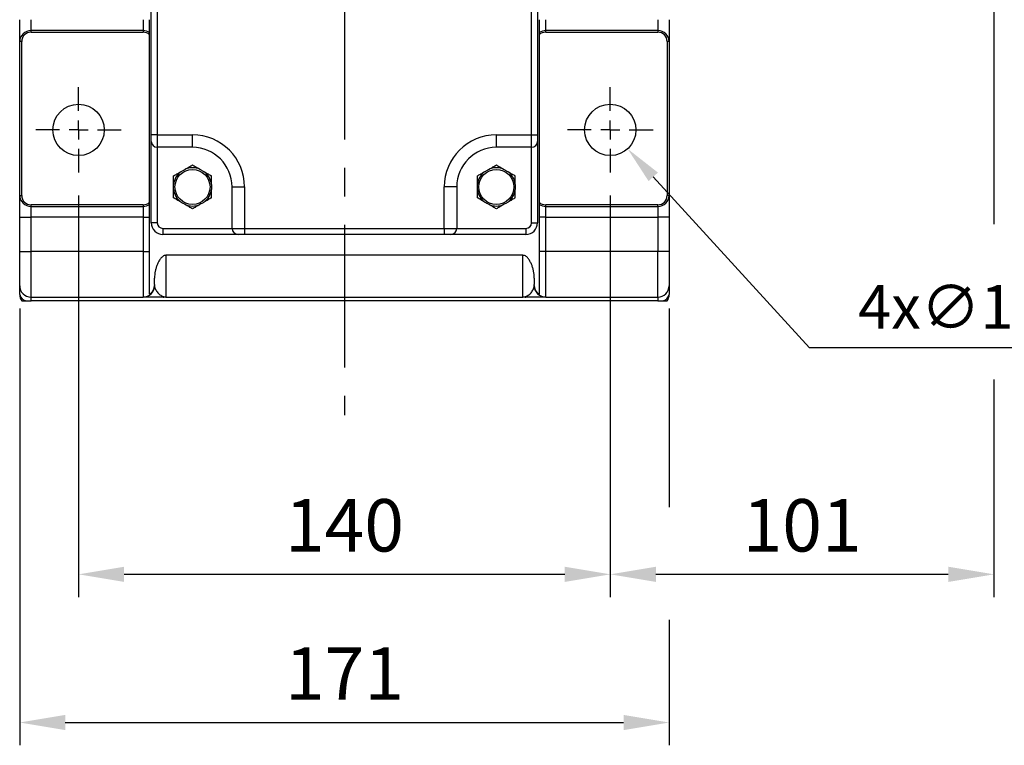
# Model space of a CAD drawing. Extents: x -77 to 1804, y -24 to 1176.
# Drawn here: x 231 to 491, y 465 to 656 of the extents above; entities that cross this region are included whole.
import ezdxf

# ---------------------------------------------------------------- set-up
doc = ezdxf.new("R2010")
doc.units = 0
doc.header["$LTSCALE"] = 30
doc.linetypes.add('CENTER', pattern=[2, 1.25, -0.25, 0.25, -0.25])
doc.layers.get('Defpoints').update_dxf_attribs({"linetype": 'CONTINUOUS'})
for name, color, linetype in [('CEN', 2, 'CENTER'), ('DIM', 3, 'CONTINUOUS'), ('MAIN', 7, 'CONTINUOUS')]:
    doc.layers.add(name, color=color, linetype=linetype)
doc.styles.get("Standard").update_dxf_attribs({"font": 'simplex.shx'})
doc.dimstyles.new('C', dxfattribs={"dimscale": 5, "dimtxt": 2.3, "dimasz": 2, "dimexe": 1, "dimexo": 1, "dimgap": 1, "dimtad": 1, "dimtoh": 1, "dimdec": 4, "dimdsep": 46, "dimtxsty": 'Standard', "dimcen": 0, "dimclrd": 256, "dimclre": 256, "dimclrt": 256, "dimadec": 0, "dimazin": 0, "dimtfac": 0.6, "dimtdec": 4, "dimtofl": 0, "dimtmove": 0, "dimatfit": 3, "dimfxl": 0, "dimtolj": 1, "dimarcsym": 0})
doc.dimstyles.new('L', dxfattribs={"dimscale": 6, "dimtxt": 2.3, "dimasz": 2, "dimexe": 1, "dimexo": 1, "dimgap": 1, "dimtad": 1, "dimdec": 3, "dimdsep": 46, "dimtxsty": 'Standard', "dimcen": 3, "dimclrd": 256, "dimclre": 256, "dimclrt": 256, "dimazin": 2, "dimtfac": 0.6, "dimtdec": 3, "dimtmove": 0, "dimatfit": 3, "dimfxl": 0, "dimtolj": 1, "dimarcsym": 0})

# ---------------------------------------------------------------- blocks, each defined once
blk = doc.blocks.new('SW_CENTERMARKSYMBOL_2')
at = {"layer": 'CEN', "color": 0}
for p, q in [((0, 1.667), (0, 3.75)), ((-1.667, 0), (-3.75, 0)), ((0, 0), (-0.833, 0)), ((0, 0), (0, 0.833)), ((0, 0), (0, -0.833)), ((0, 0), (0.833, 0)), ((1.667, 0), (3.75, 0)), ((0, -1.667), (0, -3.75))]:
    blk.add_line(p, q, dxfattribs=at)
blk = doc.blocks.new('*D22')
at = {"layer": 'Defpoints', "color": 0}
for p in [(246.95, 616.09), (386.95, 616.09), (386.95, 510.37)]:
    blk.add_point(p, dxfattribs=at)
at = {"layer": 'DIM', "lineweight": -2}
for p, q in [((246.95, 610.09), (246.95, 504.37)), ((386.95, 610.09), (386.95, 504.37)), ((258.95, 510.37), (374.95, 510.37))]:
    blk.add_line(p, q, dxfattribs=at)
at = {"layer": 'DIM'}
for points in [[(258.95, 512.37), (258.95, 508.37), (246.95, 510.37)], [(374.95, 512.37), (374.95, 508.37), (386.95, 510.37)]]:
    blk.add_solid(points, dxfattribs=at)
at = {"layer": 'DIM', "insert": (316.95, 523.27), "char_height": 13.8, "attachment_point": 5}
blk.add_mtext('\\A1;140', dxfattribs=at)
blk = doc.blocks.new('*D23')
at = {"layer": 'Defpoints', "color": 0}
for p in [(231.45, 586.34), (402.45, 586.34), (402.45, 471.37)]:
    blk.add_point(p, dxfattribs=at)
at = {"layer": 'DIM', "lineweight": -2}
for p, q in [((231.45, 580.34), (231.45, 465.37)), ((402.45, 580.34), (402.45, 528.07)), ((402.45, 498.38), (402.45, 465.37)), ((243.45, 471.37), (390.45, 471.37))]:
    blk.add_line(p, q, dxfattribs=at)
at = {"layer": 'DIM'}
for points in [[(243.45, 473.37), (243.45, 469.37), (231.45, 471.37)], [(390.45, 473.37), (390.45, 469.37), (402.45, 471.37)]]:
    blk.add_solid(points, dxfattribs=at)
at = {"layer": 'DIM', "insert": (316.95, 484.27), "char_height": 13.8, "attachment_point": 5}
blk.add_mtext('\\A1;171', dxfattribs=at)
blk = doc.blocks.new('*D24')
at = {"layer": 'Defpoints', "color": 0}
for p in [(382.39, 632.32), (391.51, 622.36)]:
    blk.add_point(p, dxfattribs=at)
at = {"layer": 'DIM', "lineweight": -2}
for p, q in [((439.43, 569.99), (398.26, 614.98)), ((515.31, 569.99), (439.43, 569.99))]:
    blk.add_line(p, q, dxfattribs=at)
at = {"layer": 'DIM'}
blk.add_solid([(399.49, 616.11), (397.03, 613.86), (391.51, 622.36)], dxfattribs=at)
at = {"layer": 'DIM', "insert": (483.55, 580.74), "char_height": 11.5, "attachment_point": 5}
blk.add_mtext('\\A1;4x∅13.5', dxfattribs=at)
blk = doc.blocks.new('*D31')
at = {"layer": 'Defpoints', "color": 0}
for p in [(487.95, 703.34), (386.95, 616.09), (487.95, 510.37)]:
    blk.add_point(p, dxfattribs=at)
at = {"layer": 'DIM', "lineweight": -2}
for p, q in [((487.95, 697.34), (487.95, 602.57)), ((386.95, 610.09), (386.95, 504.37)), ((487.95, 561.68), (487.95, 504.37)), ((398.95, 510.37), (475.95, 510.37))]:
    blk.add_line(p, q, dxfattribs=at)
at = {"layer": 'DIM'}
for points in [[(398.95, 512.37), (398.95, 508.37), (386.95, 510.37)], [(475.95, 512.37), (475.95, 508.37), (487.95, 510.37)]]:
    blk.add_solid(points, dxfattribs=at)
at = {"layer": 'DIM', "insert": (437.45, 523.27), "char_height": 13.8, "attachment_point": 5}
blk.add_mtext('\\A1;101', dxfattribs=at)

msp = doc.modelspace()

# ---------------------------------------------------------------- linework, layer by layer
at = {"layer": 'CEN'}
msp.add_line((316.94876, 722.33789), (316.94876, 552.28118), dxfattribs=at)
at = {"layer": 'MAIN'}
for p, q in [((266.10376, 626.05389), (266.10376, 663.49589)), ((267.67201, 663.49589), (267.67201, 626.05389)), ((366.22401, 626.05389), (366.22401, 663.49589)), ((367.79226, 663.49589), (367.79226, 626.05389)), ((234.44875, 653.46083), (234.44875, 656.33789)), ((263.94876, 656.33789), (263.94876, 653.46083)), ((265.64876, 652.95432), (265.64876, 656.33789)), ((368.24876, 656.33789), (368.24876, 652.95432)), ((369.94876, 653.46083), (369.94876, 656.33789)), ((399.44876, 656.33789), (399.44876, 653.46083)), ((234.44875, 653.05561), (234.44875, 653.46083)), ((263.94876, 653.46083), (234.44875, 653.46083)), ((263.94876, 653.46083), (263.94876, 653.05561)), ((369.94876, 653.05561), (369.94876, 653.46083)), ((399.44876, 653.46083), (369.94876, 653.46083)), ((399.44876, 653.46083), (399.44876, 653.05561)), ((234.44875, 653.05561), (263.94876, 653.05561)), ((265.64876, 608.29759), (265.64876, 652.3782)), ((368.24876, 652.3782), (368.24876, 608.29759)), ((369.94876, 653.05561), (399.44876, 653.05561)), ((231.97692, 650.58377), (231.44876, 650.58377)), ((231.44876, 610.09202), (231.44876, 650.58377)), ((231.97692, 610.09202), (231.97692, 650.58377)), ((402.44876, 650.58377), (401.92059, 650.58377)), ((401.92059, 650.58377), (401.92059, 610.09202)), ((402.44876, 650.58377), (402.44876, 610.09202)), ((266.10376, 624.32014), (266.10376, 626.05389)), ((267.67201, 626.05389), (266.10376, 626.05389)), ((267.67201, 626.05389), (267.67201, 622.75189)), ((267.67201, 626.05389), (276.94876, 626.05389)), ((276.94876, 622.75189), (276.94876, 626.05389)), ((356.94876, 626.05389), (366.22401, 626.05389)), ((356.94876, 622.75189), (356.94876, 626.05389)), ((366.22401, 622.75189), (366.22401, 626.05389)), ((366.22401, 626.05389), (367.79226, 626.05389)), ((367.79226, 626.05389), (367.79226, 624.32014)), ((266.10376, 602.88189), (266.10376, 624.32014)), ((276.94876, 622.75189), (267.67201, 622.75189)), ((267.67201, 622.75189), (267.67201, 602.88189)), ((366.22401, 622.75189), (356.94876, 622.75189)), ((366.22401, 602.88189), (366.22401, 622.75189)), ((367.79226, 624.32014), (367.79226, 602.88189)), ((287.36276, 612.33789), (290.66476, 612.33789)), ((287.36276, 601.40214), (287.36276, 612.33789)), ((290.66476, 612.33789), (290.66476, 601.40214)), ((343.23276, 601.40214), (343.23276, 612.33789)), ((346.53476, 612.33789), (343.23276, 612.33789)), ((346.53476, 612.33789), (346.53476, 601.40214)), ((231.44876, 610.09202), (231.97692, 610.09202)), ((402.44876, 610.09202), (401.92059, 610.09202)), ((234.44875, 607.21496), (234.44875, 607.62018)), ((263.94876, 607.62018), (234.44875, 607.62018)), ((234.44875, 607.21496), (263.94876, 607.21496)), ((234.44875, 604.33789), (234.44875, 607.21496)), ((263.94876, 607.62018), (263.94876, 607.21496)), ((263.94876, 607.21496), (263.94876, 604.33789)), ((265.64876, 604.33789), (265.64876, 607.72148)), ((368.24876, 607.72148), (368.24876, 604.33789)), ((399.44876, 607.62018), (369.94876, 607.62018)), ((369.94876, 607.21496), (369.94876, 607.62018)), ((369.94876, 607.21496), (399.44876, 607.21496)), ((369.94876, 604.33789), (369.94876, 607.21496)), ((399.44876, 607.21496), (399.44876, 607.62018)), ((399.44876, 607.21496), (399.44876, 604.33789)), ((231.44876, 604.33789), (234.44875, 604.33789)), ((231.44876, 595.33789), (231.44876, 604.33789)), ((263.94876, 604.33789), (234.44875, 604.33789)), ((234.44875, 595.33789), (234.44875, 604.33789)), ((263.94876, 604.33789), (265.64876, 604.33789)), ((263.94876, 604.33789), (263.94876, 595.33789)), ((265.64876, 595.33789), (265.64876, 604.33789)), ((369.94876, 604.33789), (368.24876, 604.33789)), ((368.24876, 604.33789), (368.24876, 595.33789)), ((369.94876, 604.33789), (399.44876, 604.33789)), ((369.94876, 595.33789), (369.94876, 604.33789)), ((402.44876, 604.33789), (399.44876, 604.33789)), ((399.44876, 604.33789), (399.44876, 595.33789)), ((402.44876, 604.33789), (402.44876, 595.33789)), ((267.67201, 602.88189), (266.10376, 602.88189)), ((366.22401, 602.88189), (367.79226, 602.88189)), ((269.15176, 601.40214), (269.15176, 599.83389)), ((269.15176, 601.40214), (287.36276, 601.40214)), ((288.93101, 599.83389), (269.15176, 599.83389)), ((287.36276, 601.40214), (290.66476, 601.40214)), ((290.66476, 599.83389), (288.93101, 599.83389)), ((290.66476, 601.40214), (343.23276, 601.40214)), ((290.66476, 601.40214), (290.66476, 599.83389)), ((343.23276, 599.83389), (290.66476, 599.83389)), ((343.23276, 601.40214), (343.23276, 599.83389)), ((343.23276, 601.40214), (346.53476, 601.40214)), ((344.96651, 599.83389), (343.23276, 599.83389)), ((364.74426, 599.83389), (344.96651, 599.83389)), ((346.53476, 601.40214), (364.74426, 601.40214)), ((364.74426, 601.40214), (364.74426, 599.83389)), ((231.44876, 595.33789), (234.44875, 595.33789)), ((234.44875, 583.3379), (234.44875, 595.33789)), ((263.94876, 595.33789), (234.44875, 595.33789)), ((263.94876, 595.33789), (263.94876, 583.35661)), ((263.94876, 595.33789), (265.64876, 595.33789)), ((265.64876, 584.08887), (265.64876, 595.33789)), ((269.94876, 594.33299), (269.94876, 583.32183)), ((363.94876, 594.33299), (269.94876, 594.33299)), ((363.94876, 583.32183), (363.94876, 594.33299)), ((369.94876, 595.33789), (368.24876, 595.33789)), ((368.24876, 595.33789), (368.24876, 584.08887)), ((369.94876, 583.35661), (369.94876, 595.33789)), ((399.44876, 595.33789), (369.94876, 595.33789)), ((399.44876, 583.3379), (399.44876, 595.33789)), ((402.44876, 595.33789), (399.44876, 595.33789)), ((266.94876, 586.62368), (266.94876, 588.34893)), ((366.94876, 588.34893), (366.94876, 586.62368)), ((234.44875, 583.3379), (263.95858, 583.3379)), ((234.44875, 582.33789), (234.44875, 583.3379)), ((269.94876, 583.32183), (363.94876, 583.32183)), ((369.93894, 583.3379), (399.44876, 583.3379)), ((399.44876, 583.3379), (399.44876, 582.33789)), ((399.44876, 582.33789), (234.44875, 582.33789))]:
    msp.add_line(p, q, dxfattribs=at)
for centre, radius in [((246.94876, 627.33789), 6.75), ((386.94876, 627.33789), 6.75), ((276.94876, 612.33789), 4.61132), ((356.94876, 612.33789), 4.61132)]:
    msp.add_circle(centre, radius, dxfattribs=at)
for centre, radius, start, end in [((234.38855, 650.52098), 2.94047, 88.826856, 178.7765027), ((263.95364, 650.37113), 3.08971, 56.7267178, 90.0905474), ((369.94387, 650.37113), 3.08971, 89.9094526, 123.2732822), ((399.50896, 650.52098), 2.94047, 1.2234973, 91.173144), ((234.44876, 650.58376), 2.47184, 90, 180), ((263.94876, 650.58376), 2.47184, 46.5480206, 90), ((369.94876, 650.58376), 2.47184, 90, 133.4519794), ((399.44876, 650.58376), 2.47184, 0, 90), ((276.94876, 612.33789), 13.716, 0, 90), ((356.94876, 612.33789), 13.716, 90, 180), ((267.67201, 624.32014), 1.56825, 180, 270), ((276.94876, 612.33789), 10.414, 0, 90), ((356.94876, 612.33789), 10.414, 90, 180), ((366.22401, 624.32014), 1.56825, 270, 0), ((276.94876, 612.33789), 5.04434, 67.6022143, 112.3977857), ((356.94876, 612.33789), 5.04434, 67.6022143, 112.3977857), ((276.94876, 612.33789), 5.04434, 127.6022143, 172.3977857), ((276.94876, 612.33789), 5.04434, 7.6022143, 52.3977857), ((356.94876, 612.33789), 5.04434, 127.6022143, 172.3977857), ((356.94876, 612.33789), 5.04434, 7.6022143, 52.3977857), ((234.38855, 610.15481), 2.94047, 181.2234973, 271.173144), ((234.44876, 610.09202), 2.47184, 180, 270), ((276.94876, 612.33789), 5.04434, 187.6022143, 232.3977857), ((276.94876, 612.33789), 5.04434, 307.6022143, 352.3977857), ((356.94876, 612.33789), 5.04434, 187.6022143, 232.3977857), ((356.94876, 612.33789), 5.04434, 307.6022143, 352.3977857), ((399.44876, 610.09202), 2.47184, 270, 0), ((399.50896, 610.15481), 2.94047, 268.826856, 358.7765027), ((263.94876, 610.09202), 2.47184, 270, 313.4519794), ((263.95366, 610.30457), 3.08962, 269.9091624, 303.2740337), ((276.94876, 612.33789), 5.04434, 247.6022143, 292.3977857), ((356.94876, 612.33789), 5.04434, 247.6022143, 292.3977857), ((369.94876, 610.09202), 2.47184, 226.5480206, 270), ((369.94386, 610.30457), 3.08962, 236.7259663, 270.0908376), ((269.15176, 602.88189), 3.048, 180, 270), ((269.15176, 602.88189), 1.47975, 180, 270), ((364.74426, 602.88189), 1.47975, 270, 0), ((364.74426, 602.88189), 3.048, 270, 0), ((288.93101, 601.40214), 1.56825, 180, 270), ((344.96651, 601.40214), 1.56825, 270, 0), ((234.44876, 586.33789), 3, 180, 270), ((263.9511, 586.35427), 2.99766, 269.9553192, 359.9553919), ((263.95745, 586.33659), 2.99869, 270.0215777, 357.6715487), ((369.94007, 586.33659), 2.99869, 182.3284513, 269.9784223), ((369.94642, 586.35427), 2.99766, 180.0446081, 270.0446808), ((399.44876, 586.33789), 3, 270, 0), ((233.50306, 584.41251), 2.08818, 190.334753, 263.4652989), ((234.44876, 584.03789), 3, 180, 214.5181078), ((269.21277, 584.62627), 1.28837, 270.080908, 286.6384766), ((364.68474, 584.62627), 1.28837, 253.3615234, 269.919092), ((400.39445, 584.41251), 2.08818, 276.5347011, 349.665247), ((399.44876, 584.03789), 3, 325.4818922, 0)]:
    msp.add_arc(centre, radius, start, end, dxfattribs=at)
for points, knots in [([(231.44876, 650.58376), (231.44876, 650.60685), (231.44876, 650.65292), (231.44876, 650.73284), (231.44876, 650.82046), (231.44876, 650.91654), (231.44876, 651.02089), (231.44876, 651.13355), (231.44876, 651.25453), (231.44876, 651.52081), (231.44876, 651.98651), (231.44876, 652.73016), (231.44876, 653.56958), (231.44876, 654.32584), (231.44876, 654.94371), (231.44876, 655.40325), (231.44876, 655.86863), (231.44876, 656.18114), (231.44876, 656.33789)], [0, 0, 0, 0, 0.030605764, 0.061071683, 0.091444013, 0.121769437, 0.152094856, 0.182467169, 0.212933061, 0.243538787, 0.371746168, 0.500022664, 0.628230057, 0.756506566, 0.817541722, 0.878219266, 0.938913897, 1, 1, 1, 1]), ([(402.44876, 656.33789), (402.44876, 656.25937), (402.44876, 656.10268), (402.44876, 655.86842), (402.44876, 655.63559), (402.44876, 655.40418), (402.44876, 655.17421), (402.44876, 654.94567), (402.44876, 654.71855), (402.44876, 654.25363), (402.44876, 653.5697), (402.44876, 652.73047), (402.44876, 651.98657), (402.44876, 651.47173), (402.44876, 651.12987), (402.44876, 650.91282), (402.44876, 650.7267), (402.44876, 650.63151), (402.44876, 650.58376)], [0, 0, 0, 0, 0.030605764, 0.061071683, 0.091444013, 0.121769437, 0.152094856, 0.182467169, 0.212933061, 0.243538787, 0.371746168, 0.500022664, 0.628230057, 0.756506566, 0.817541722, 0.878219266, 0.938913897, 1, 1, 1, 1]), ([(265.64876, 652.3782), (265.64876, 652.51266), (265.64876, 652.62783), (265.64876, 652.82099), (265.64876, 652.89892), (265.64876, 652.95431)], [0, 0, 0, 0, 0.5, 0.5, 1, 1, 1, 1]), ([(368.24876, 652.95431), (368.24876, 652.89892), (368.24876, 652.8227), (368.24876, 652.63008), (368.24876, 652.51266), (368.24876, 652.3782)], [0, 0, 0, 0, 0.5, 0.5, 1, 1, 1, 1]), ([(275.02669, 617.00169), (275.20829, 617.10654), (275.38671, 617.20955), (275.72699, 617.40601), (275.89088, 617.50063), (276.36865, 617.77647), (276.66654, 617.94846), (276.94876, 618.1114)], [0, 0, 0, 0, 0.25, 0.25, 0.5, 0.5, 1, 1, 1, 1]), ([(276.94876, 618.1114), (277.23116, 617.94835), (277.52596, 617.77815), (278.00226, 617.50315), (278.16681, 617.40815), (278.5124, 617.20863), (278.68941, 617.10643), (278.87082, 617.00169)], [0, 0, 0, 0, 0.5, 0.5, 0.75, 0.75, 1, 1, 1, 1]), ([(355.02669, 617.00169), (355.20829, 617.10654), (355.38671, 617.20955), (355.72699, 617.40601), (355.89088, 617.50063), (356.36865, 617.77647), (356.66654, 617.94846), (356.94876, 618.1114)], [0, 0, 0, 0, 0.25, 0.25, 0.5, 0.5, 1, 1, 1, 1]), ([(356.94876, 618.1114), (357.23116, 617.94835), (357.52596, 617.77815), (358.00226, 617.50315), (358.16681, 617.40815), (358.5124, 617.20863), (358.68941, 617.10643), (358.87082, 617.00169)], [0, 0, 0, 0, 0.5, 0.5, 0.75, 0.75, 1, 1, 1, 1]), ([(271.94876, 615.22465), (272.23116, 615.38769), (272.52596, 615.5579), (273.00226, 615.83289), (273.16681, 615.92789), (273.5124, 616.12741), (273.68941, 616.22961), (273.87082, 616.33435)], [0, 0, 0, 0, 0.5, 0.5, 0.75, 0.75, 1, 1, 1, 1]), ([(271.94876, 613.00523), (271.94876, 613.21441), (271.94876, 613.42103), (271.94876, 613.81695), (271.94876, 614.00644), (271.94876, 614.55665), (271.94876, 614.90157), (271.94876, 615.22465)], [0, 0, 0, 0, 0.25, 0.25, 0.5, 0.5, 1, 1, 1, 1]), ([(273.87082, 616.33435), (273.96622, 616.38943), (274.06217, 616.44482), (274.25459, 616.55592), (274.35109, 616.61163), (274.6413, 616.77919), (274.83665, 616.89197), (275.02669, 617.00169)], [0, 0, 0, 0, 0.25, 0.25, 0.5, 0.5, 1, 1, 1, 1]), ([(278.87082, 617.00169), (278.96622, 616.94661), (279.06217, 616.89122), (279.25459, 616.78012), (279.35109, 616.72441), (279.6413, 616.55686), (279.83665, 616.44407), (280.02669, 616.33435)], [0, 0, 0, 0, 0.25, 0.25, 0.5, 0.5, 1, 1, 1, 1]), ([(280.02669, 616.33435), (280.20829, 616.22951), (280.38671, 616.12649), (280.72699, 615.93003), (280.89088, 615.83541), (281.36865, 615.55957), (281.66654, 615.38758), (281.94876, 615.22465)], [0, 0, 0, 0, 0.25, 0.25, 0.5, 0.5, 1, 1, 1, 1]), ([(281.94876, 613.00523), (281.94876, 613.21441), (281.94876, 613.42103), (281.94876, 613.81695), (281.94876, 614.00644), (281.94876, 614.55665), (281.94876, 614.90157), (281.94876, 615.22465)], [0, 0, 0, 0, 0.25, 0.25, 0.5, 0.5, 1, 1, 1, 1]), ([(351.94876, 615.22465), (352.23116, 615.38769), (352.52596, 615.5579), (353.00226, 615.83289), (353.16681, 615.92789), (353.5124, 616.12741), (353.68941, 616.22961), (353.87082, 616.33435)], [0, 0, 0, 0, 0.5, 0.5, 0.75, 0.75, 1, 1, 1, 1]), ([(351.94876, 613.00523), (351.94876, 613.21441), (351.94876, 613.42103), (351.94876, 613.81695), (351.94876, 614.00644), (351.94876, 614.55665), (351.94876, 614.90157), (351.94876, 615.22465)], [0, 0, 0, 0, 0.25, 0.25, 0.5, 0.5, 1, 1, 1, 1]), ([(353.87082, 616.33435), (353.96622, 616.38943), (354.06217, 616.44482), (354.25459, 616.55592), (354.35109, 616.61163), (354.6413, 616.77919), (354.83665, 616.89197), (355.02669, 617.00169)], [0, 0, 0, 0, 0.25, 0.25, 0.5, 0.5, 1, 1, 1, 1]), ([(358.87082, 617.00169), (358.96622, 616.94661), (359.06217, 616.89122), (359.25459, 616.78012), (359.35109, 616.72441), (359.6413, 616.55686), (359.83665, 616.44407), (360.02669, 616.33435)], [0, 0, 0, 0, 0.25, 0.25, 0.5, 0.5, 1, 1, 1, 1]), ([(360.02669, 616.33435), (360.20829, 616.22951), (360.38671, 616.12649), (360.72699, 615.93003), (360.89088, 615.83541), (361.36865, 615.55957), (361.66654, 615.38758), (361.94876, 615.22465)], [0, 0, 0, 0, 0.25, 0.25, 0.5, 0.5, 1, 1, 1, 1]), ([(361.94876, 613.00523), (361.94876, 613.21441), (361.94876, 613.42103), (361.94876, 613.81695), (361.94876, 614.00644), (361.94876, 614.55665), (361.94876, 614.90157), (361.94876, 615.22465)], [0, 0, 0, 0, 0.25, 0.25, 0.5, 0.5, 1, 1, 1, 1]), ([(271.94876, 611.67055), (271.94876, 611.78071), (271.94876, 611.8915), (271.94876, 612.11369), (271.94876, 612.22512), (271.94876, 612.56022), (271.94876, 612.78579), (271.94876, 613.00523)], [0, 0, 0, 0, 0.25, 0.25, 0.5, 0.5, 1, 1, 1, 1]), ([(281.94876, 613.00523), (281.94876, 612.89508), (281.94876, 612.78429), (281.94876, 612.5621), (281.94876, 612.45067), (281.94876, 612.11556), (281.94876, 611.89), (281.94876, 611.67055)], [0, 0, 0, 0, 0.25, 0.25, 0.5, 0.5, 1, 1, 1, 1]), ([(351.94876, 611.67055), (351.94876, 611.78071), (351.94876, 611.8915), (351.94876, 612.11369), (351.94876, 612.22512), (351.94876, 612.56022), (351.94876, 612.78579), (351.94876, 613.00523)], [0, 0, 0, 0, 0.25, 0.25, 0.5, 0.5, 1, 1, 1, 1]), ([(361.94876, 613.00523), (361.94876, 612.89508), (361.94876, 612.78429), (361.94876, 612.5621), (361.94876, 612.45067), (361.94876, 612.11556), (361.94876, 611.89), (361.94876, 611.67055)], [0, 0, 0, 0, 0.25, 0.25, 0.5, 0.5, 1, 1, 1, 1]), ([(231.44876, 604.33789), (231.44876, 604.41642), (231.44876, 604.5731), (231.44876, 604.80737), (231.44876, 605.0402), (231.44876, 605.27161), (231.44876, 605.50158), (231.44876, 605.73012), (231.44876, 605.95724), (231.44876, 606.42216), (231.44876, 607.10609), (231.44876, 607.94532), (231.44876, 608.68922), (231.44876, 609.20406), (231.44876, 609.54592), (231.44876, 609.76297), (231.44876, 609.94909), (231.44876, 610.04428), (231.44876, 610.09202)], [0, 0, 0, 0, 0.030605764, 0.061071683, 0.091444013, 0.121769437, 0.152094856, 0.182467169, 0.212933061, 0.243538787, 0.371746168, 0.500022664, 0.628230057, 0.756506566, 0.817541722, 0.878219266, 0.938913897, 1, 1, 1, 1]), ([(271.94876, 609.45114), (271.94876, 609.61225), (271.94876, 609.77803), (271.94876, 610.12251), (271.94876, 610.30167), (271.94876, 610.66964), (271.94876, 610.85922), (271.94876, 611.25359), (271.94876, 611.46072), (271.94876, 611.67055)], [0, 0, 0, 0, 0.25, 0.25, 0.5, 0.5, 0.75, 0.75, 1, 1, 1, 1]), ([(273.87082, 608.34144), (273.68923, 608.44628), (273.51081, 608.54929), (273.17052, 608.74576), (273.00663, 608.84038), (272.52887, 609.11622), (272.23097, 609.28821), (271.94876, 609.45114)], [0, 0, 0, 0, 0.25, 0.25, 0.5, 0.5, 1, 1, 1, 1]), ([(281.94876, 609.45114), (281.66635, 609.2881), (281.37155, 609.11789), (280.89525, 608.8429), (280.7307, 608.7479), (280.38512, 608.54837), (280.2081, 608.44617), (280.02669, 608.34144)], [0, 0, 0, 0, 0.5, 0.5, 0.75, 0.75, 1, 1, 1, 1]), ([(281.94876, 609.45114), (281.94876, 609.61225), (281.94876, 609.77803), (281.94876, 610.12251), (281.94876, 610.30167), (281.94876, 610.66964), (281.94876, 610.85922), (281.94876, 611.25359), (281.94876, 611.46072), (281.94876, 611.67055)], [0, 0, 0, 0, 0.25, 0.25, 0.5, 0.5, 0.75, 0.75, 1, 1, 1, 1]), ([(351.94876, 609.45114), (351.94876, 609.61225), (351.94876, 609.77803), (351.94876, 610.12251), (351.94876, 610.30167), (351.94876, 610.66964), (351.94876, 610.85922), (351.94876, 611.25359), (351.94876, 611.46072), (351.94876, 611.67055)], [0, 0, 0, 0, 0.25, 0.25, 0.5, 0.5, 0.75, 0.75, 1, 1, 1, 1]), ([(353.87082, 608.34144), (353.68923, 608.44628), (353.51081, 608.54929), (353.17052, 608.74576), (353.00663, 608.84038), (352.52887, 609.11622), (352.23097, 609.28821), (351.94876, 609.45114)], [0, 0, 0, 0, 0.25, 0.25, 0.5, 0.5, 1, 1, 1, 1]), ([(361.94876, 609.45114), (361.66635, 609.2881), (361.37155, 609.11789), (360.89525, 608.8429), (360.7307, 608.7479), (360.38512, 608.54837), (360.2081, 608.44617), (360.02669, 608.34144)], [0, 0, 0, 0, 0.5, 0.5, 0.75, 0.75, 1, 1, 1, 1]), ([(361.94876, 609.45114), (361.94876, 609.61225), (361.94876, 609.77803), (361.94876, 610.12251), (361.94876, 610.30167), (361.94876, 610.66964), (361.94876, 610.85922), (361.94876, 611.25359), (361.94876, 611.46072), (361.94876, 611.67055)], [0, 0, 0, 0, 0.25, 0.25, 0.5, 0.5, 0.75, 0.75, 1, 1, 1, 1]), ([(402.44876, 610.09202), (402.44876, 610.06894), (402.44876, 610.02287), (402.44876, 609.94294), (402.44876, 609.85533), (402.44876, 609.75925), (402.44876, 609.6549), (402.44876, 609.54223), (402.44876, 609.42126), (402.44876, 609.15497), (402.44876, 608.68928), (402.44876, 607.94563), (402.44876, 607.10621), (402.44876, 606.34994), (402.44876, 605.73208), (402.44876, 605.27254), (402.44876, 604.80716), (402.44876, 604.49465), (402.44876, 604.33789)], [0, 0, 0, 0, 0.030605764, 0.061071683, 0.091444013, 0.121769437, 0.152094856, 0.182467169, 0.212933061, 0.243538787, 0.371746168, 0.500022664, 0.628230057, 0.756506566, 0.817541722, 0.878219266, 0.938913897, 1, 1, 1, 1]), ([(265.64876, 607.72147), (265.64876, 607.77687), (265.64876, 607.85309), (265.64876, 608.04571), (265.64876, 608.16313), (265.64876, 608.29759)], [0, 0, 0, 0, 0.5, 0.5, 1, 1, 1, 1]), ([(275.02669, 607.6741), (274.93129, 607.72918), (274.83535, 607.78457), (274.64292, 607.89566), (274.54642, 607.95138), (274.25621, 608.11893), (274.06087, 608.23171), (273.87082, 608.34144)], [0, 0, 0, 0, 0.25, 0.25, 0.5, 0.5, 1, 1, 1, 1]), ([(276.94876, 606.56439), (276.66635, 606.72744), (276.37155, 606.89764), (275.89525, 607.17263), (275.7307, 607.26763), (275.38512, 607.46716), (275.2081, 607.56936), (275.02669, 607.6741)], [0, 0, 0, 0, 0.5, 0.5, 0.75, 0.75, 1, 1, 1, 1]), ([(278.87082, 607.6741), (278.68923, 607.56925), (278.51081, 607.46624), (278.17052, 607.26978), (278.00663, 607.17515), (277.52887, 606.89932), (277.23097, 606.72733), (276.94876, 606.56439)], [0, 0, 0, 0, 0.25, 0.25, 0.5, 0.5, 1, 1, 1, 1]), ([(280.02669, 608.34144), (279.93129, 608.28636), (279.83535, 608.23097), (279.64292, 608.11987), (279.54642, 608.06415), (279.25621, 607.8966), (279.06087, 607.78382), (278.87082, 607.6741)], [0, 0, 0, 0, 0.25, 0.25, 0.5, 0.5, 1, 1, 1, 1]), ([(355.02669, 607.6741), (354.93129, 607.72918), (354.83535, 607.78457), (354.64292, 607.89566), (354.54642, 607.95138), (354.25621, 608.11893), (354.06087, 608.23171), (353.87082, 608.34144)], [0, 0, 0, 0, 0.25, 0.25, 0.5, 0.5, 1, 1, 1, 1]), ([(356.94876, 606.56439), (356.66635, 606.72744), (356.37155, 606.89764), (355.89525, 607.17263), (355.7307, 607.26763), (355.38512, 607.46716), (355.2081, 607.56936), (355.02669, 607.6741)], [0, 0, 0, 0, 0.5, 0.5, 0.75, 0.75, 1, 1, 1, 1]), ([(358.87082, 607.6741), (358.68923, 607.56925), (358.51081, 607.46624), (358.17052, 607.26978), (358.00663, 607.17515), (357.52887, 606.89932), (357.23097, 606.72733), (356.94876, 606.56439)], [0, 0, 0, 0, 0.25, 0.25, 0.5, 0.5, 1, 1, 1, 1]), ([(360.02669, 608.34144), (359.93129, 608.28636), (359.83535, 608.23097), (359.64292, 608.11987), (359.54642, 608.06415), (359.25621, 607.8966), (359.06087, 607.78382), (358.87082, 607.6741)], [0, 0, 0, 0, 0.25, 0.25, 0.5, 0.5, 1, 1, 1, 1]), ([(368.24876, 608.29759), (368.24876, 608.16313), (368.24876, 608.04796), (368.24876, 607.8548), (368.24876, 607.77687), (368.24876, 607.72147)], [0, 0, 0, 0, 0.5, 0.5, 1, 1, 1, 1]), ([(231.44876, 586.33789), (231.44876, 586.3387), (231.44876, 586.34031), (231.44876, 586.35331), (231.44876, 586.37406), (231.44876, 586.40332), (231.44876, 586.4409), (231.44876, 586.52003), (231.44876, 586.67455), (231.44876, 586.9606), (231.44876, 587.33282), (231.44876, 587.95107), (231.44876, 588.92842), (231.44876, 590.13232), (231.44876, 591.19064), (231.44876, 592.00825), (231.44876, 592.84688), (231.44876, 593.5925), (231.44876, 594.24186), (231.44876, 594.78879), (231.44876, 595.15472), (231.44876, 595.33789)], [0, 0, 0, 0, 0.019457936, 0.038879694, 0.058283334, 0.077686968, 0.097108708, 0.116566615, 0.178311526, 0.24009356, 0.304412656, 0.368769025, 0.500006676, 0.631244327, 0.695563426, 0.759919798, 0.821664707, 0.883446739, 0.922305298, 0.961108041, 1, 1, 1, 1]), ([(269.94876, 594.33298), (269.79669, 594.33298), (269.64984, 594.30214), (269.36775, 594.19194), (269.23909, 594.11588), (268.99739, 593.93734), (268.88577, 593.83543), (268.67951, 593.62005), (268.58391, 593.50565), (268.31327, 593.14801), (268.15542, 592.89201), (267.8744, 592.36906), (267.75027, 592.09986), (267.52806, 591.54915), (267.42982, 591.26647), (267.25984, 590.69484), (267.1883, 590.40686), (267.01347, 589.53651), (266.94876, 588.94793), (266.94876, 588.34894)], [0, 0, 0, 0, 0.0625, 0.0625, 0.125, 0.125, 0.1875, 0.1875, 0.25, 0.25, 0.375, 0.375, 0.5, 0.5, 0.625, 0.625, 0.75, 0.75, 1, 1, 1, 1]), ([(366.94876, 588.34894), (366.94876, 588.94798), (366.88404, 589.53618), (366.70952, 590.40551), (366.63813, 590.69307), (366.46859, 591.26371), (366.37027, 591.54698), (366.14764, 592.09902), (366.02318, 592.36902), (365.74107, 592.89384), (365.58304, 593.14981), (365.22225, 593.62617), (365.01895, 593.84946), (364.66006, 594.11471), (364.52858, 594.19231), (364.25027, 594.30122), (364.10031, 594.33298), (363.94876, 594.33298)], [0, 0, 0, 0, 0.25, 0.25, 0.375, 0.375, 0.5, 0.5, 0.625, 0.625, 0.75, 0.75, 0.875, 0.875, 0.9375, 0.9375, 1, 1, 1, 1]), ([(402.44876, 595.33789), (402.44876, 595.24626), (402.44876, 595.06316), (402.44876, 594.78894), (402.44876, 594.51549), (402.44876, 594.2428), (402.44876, 593.97087), (402.44876, 593.50363), (402.44876, 592.84703), (402.44876, 592.00858), (402.44876, 591.1908), (402.44876, 590.13246), (402.44876, 588.92842), (402.44876, 587.95118), (402.44876, 587.3329), (402.44876, 586.96072), (402.44876, 586.67464), (402.44876, 586.49894), (402.44876, 586.39956), (402.44876, 586.34752), (402.44876, 586.3411), (402.44876, 586.33789)], [0, 0, 0, 0, 0.019457936, 0.038879694, 0.058283334, 0.077686968, 0.097108708, 0.116566615, 0.178311526, 0.24009356, 0.304412656, 0.368769025, 0.500006676, 0.631244327, 0.695563426, 0.759919798, 0.821664707, 0.883446739, 0.922305298, 0.961108041, 1, 1, 1, 1]), ([(231.44876, 584.03789), (231.44876, 584.09622), (231.44876, 584.21271), (231.44876, 584.38054), (231.44876, 584.54288), (231.44876, 584.69927), (231.44876, 584.84983), (231.44876, 585.09407), (231.44876, 585.40737), (231.44876, 585.744), (231.44876, 586.01024), (231.44876, 586.1791), (231.44876, 586.27655), (231.44876, 586.32834), (231.44876, 586.3347), (231.44876, 586.33789)], [0, 0, 0, 0, 0.04123298, 0.082351206, 0.123411802, 0.164472135, 0.205589574, 0.246821247, 0.373373327, 0.500021052, 0.626573136, 0.753220865, 0.83551393, 0.917620507, 1, 1, 1, 1]), ([(266.94876, 586.62368), (266.94876, 586.37483), (266.92013, 586.13081), (266.80662, 585.65223), (266.72024, 585.4163), (266.49759, 584.97888), (266.35964, 584.77263), (266.03534, 584.39743), (265.85262, 584.23184), (265.64876, 584.08887)], [0, 0, 0, 0, 0.25, 0.25, 0.5, 0.5, 0.75, 0.75, 1, 1, 1, 1]), ([(266.95367, 586.21475), (266.96491, 586.07147), (266.99499, 585.92521), (267.0869, 585.62899), (267.14869, 585.47969), (267.36993, 585.04), (267.56562, 584.75445), (268.02391, 584.23176), (268.28594, 583.99502), (268.72285, 583.70799), (268.87528, 583.62401), (269.11877, 583.51974), (269.20247, 583.48854), (269.38009, 583.43395), (269.47242, 583.41051), (269.58167, 583.39183)], [0, 0, 0, 0, 0.125, 0.125, 0.25, 0.25, 0.5, 0.5, 0.75, 0.75, 0.875, 0.875, 0.9375, 0.9375, 1, 1, 1, 1]), ([(364.31584, 583.39183), (364.42487, 583.41047), (364.51711, 583.43387), (364.69458, 583.48838), (364.77823, 583.51954), (365.0216, 583.62369), (365.17398, 583.7076), (365.61056, 583.99423), (365.87357, 584.23144), (366.33488, 584.75814), (366.53326, 585.04926), (366.82548, 585.63412), (366.92139, 585.92863), (366.94385, 586.21475)], [0, 0, 0, 0, 0.0625, 0.0625, 0.125, 0.125, 0.25, 0.25, 0.5, 0.5, 0.75, 0.75, 1, 1, 1, 1]), ([(368.24876, 584.08887), (368.04492, 584.23183), (367.86298, 584.39685), (367.54081, 584.76888), (367.40084, 584.97736), (367.17786, 585.41488), (367.09181, 585.64906), (366.97738, 586.13016), (366.94876, 586.37485), (366.94876, 586.62368)], [0, 0, 0, 0, 0.25, 0.25, 0.5, 0.5, 0.75, 0.75, 1, 1, 1, 1]), ([(402.44876, 586.33789), (402.44876, 586.33709), (402.44876, 586.33549), (402.44876, 586.32256), (402.44876, 586.30192), (402.44876, 586.27282), (402.44876, 586.23545), (402.44876, 586.15836), (402.44876, 586.01034), (402.44876, 585.74416), (402.44876, 585.40743), (402.44876, 585.05062), (402.44876, 584.70244), (402.44876, 584.38422), (402.44876, 584.15346), (402.44876, 584.03789)], [0, 0, 0, 0, 0.04123298, 0.082351206, 0.123411802, 0.164472135, 0.205589574, 0.246821247, 0.373373327, 0.500021052, 0.626573136, 0.753220865, 0.83551393, 0.917620507, 1, 1, 1, 1]), ([(269.21459, 583.33789), (268.99715, 583.33789), (268.81143, 583.33789), (268.45618, 583.33789), (268.28878, 583.33789), (267.8018, 583.33789), (267.49694, 583.33789), (266.62312, 583.33789), (266.09905, 583.33789), (265.18249, 583.33789), (264.79111, 583.33789), (264.34863, 583.33789), (264.22505, 583.33789), (264.04123, 583.33789), (263.98107, 583.33789), (263.95858, 583.33789)], [0, 0, 0, 0, 0.0625, 0.0625, 0.125, 0.125, 0.25, 0.25, 0.5, 0.5, 0.75, 0.75, 0.875, 0.875, 1, 1, 1, 1]), ([(369.93894, 583.33789), (369.89402, 583.33789), (369.7022, 583.33789), (369.26388, 583.33789), (369.09183, 583.33789), (368.70427, 583.33789), (368.49036, 583.33789), (367.79839, 583.33789), (367.27237, 583.33789), (366.3992, 583.33789), (366.09444, 583.33789), (365.6077, 583.33789), (365.4404, 583.33789), (365.08546, 583.33789), (364.89992, 583.33789), (364.68293, 583.33789)], [0, 0, 0, 0, 0.25, 0.25, 0.375, 0.375, 0.5, 0.5, 0.75, 0.75, 0.875, 0.875, 0.9375, 0.9375, 1, 1, 1, 1]), ([(369.94876, 583.35661), (369.94837, 583.35111), (369.94759, 583.3402), (369.9418, 583.33866), (369.93894, 583.33789)], [0, 0, 0, 0, 0.5051124691, 1, 1, 1, 1]), ([(231.97692, 582.33789), (231.97692, 582.33789), (232.00648, 582.33789), (232.12311, 582.33789), (232.21073, 582.33789), (232.43487, 582.33789), (232.57459, 582.33789), (232.89093, 582.33789), (233.06986, 582.33789), (233.26542, 582.33789)], [0, 0, 0, 0, 0.25, 0.25, 0.5, 0.5, 0.75, 0.75, 1, 1, 1, 1]), ([(233.26542, 582.33789), (233.44755, 582.33789), (233.63706, 582.33789), (234.03336, 582.33789), (234.24085, 582.33789), (234.44876, 582.33789)], [0, 0, 0, 0, 0.5, 0.5, 1, 1, 1, 1]), ([(399.44876, 582.33789), (399.65693, 582.33789), (399.85978, 582.33789), (400.25616, 582.33789), (400.44968, 582.33789), (400.6321, 582.33789)], [0, 0, 0, 0, 0.5, 0.5, 1, 1, 1, 1]), ([(400.6321, 582.33789), (400.82765, 582.33789), (401.00463, 582.33789), (401.32247, 582.33789), (401.46146, 582.33789), (401.68591, 582.33789), (401.77406, 582.33789), (401.89049, 582.33789), (401.9206, 582.33789), (401.9206, 582.33789)], [0, 0, 0, 0, 0.25, 0.25, 0.5, 0.5, 0.75, 0.75, 1, 1, 1, 1])]:
    msp.add_open_spline(points, degree=3, knots=knots, dxfattribs=at)
for points in [[(266.94876, 586.62368), (266.94876, 586.47595), (266.94876, 586.38493), (266.94876, 586.35193)], [(266.94876, 586.35193), (266.94876, 586.30304), (266.95033, 586.25733), (266.95367, 586.21475)], [(366.94385, 586.21475), (366.94719, 586.25733), (366.94876, 586.30304), (366.94876, 586.35193)], [(366.94876, 586.35193), (366.94876, 586.38493), (366.94876, 586.47595), (366.94876, 586.62368)], [(263.95858, 583.33789), (263.95189, 583.33789), (263.94876, 583.34413), (263.94876, 583.35661)], [(269.94876, 583.32184), (269.70364, 583.33252), (269.45876, 583.33789), (269.21459, 583.33789)], [(269.58167, 583.39183), (269.70376, 583.37096), (269.8262, 583.34753), (269.94876, 583.32184)], [(363.94876, 583.32184), (364.07132, 583.34753), (364.19375, 583.37096), (364.31584, 583.39183)], [(364.68293, 583.33789), (364.43875, 583.33789), (364.19388, 583.33252), (363.94876, 583.32184)]]:
    msp.add_open_spline(points, degree=3, dxfattribs=at)

# ---------------------------------------------------------------- block references
at = {"layer": 'CEN', "xscale": 3, "yscale": 3, "zscale": 3}
for p in [(246.94876, 627.33789), (386.94876, 627.33789)]:
    msp.add_blockref('SW_CENTERMARKSYMBOL_2', p, dxfattribs=at)

# ---------------------------------------------------------------- dimensions: what is measured, and where the dimension line sits
at = {"layer": 'DIM'}
for base, p1, p2, picture, middle in [((487.94876, 510.37409), (386.94876, 616.08789), (487.94876, 703.33789), '*D31', (437.44876, 523.27409)), ((386.94876, 510.37409), (246.94876, 616.08789), (386.94876, 616.08789), '*D22', (316.94876, 523.27409)), ((402.44876, 471.37409), (231.44876, 586.33789), (402.44876, 586.33789), '*D23', (316.94876, 484.27409))]:
    dim = msp.add_linear_dim(base=base, p1=p1, p2=p2, dimstyle='L', dxfattribs=at)
    dim.commit()
    dim.dimension.update_dxf_attribs({"geometry": picture, "text_midpoint": middle})
dim = msp.add_diameter_dim_2p(p1=(382.39154, 632.31728), p2=(391.50597, 622.35851), text='4x<>', dimstyle='C', dxfattribs=at)
dim.commit()
dim.dimension.update_dxf_attribs({"geometry": '*D24', "text_midpoint": (483.54751, 569.99141), "dimtype": 163})

doc.saveas('drawing.dxf')
